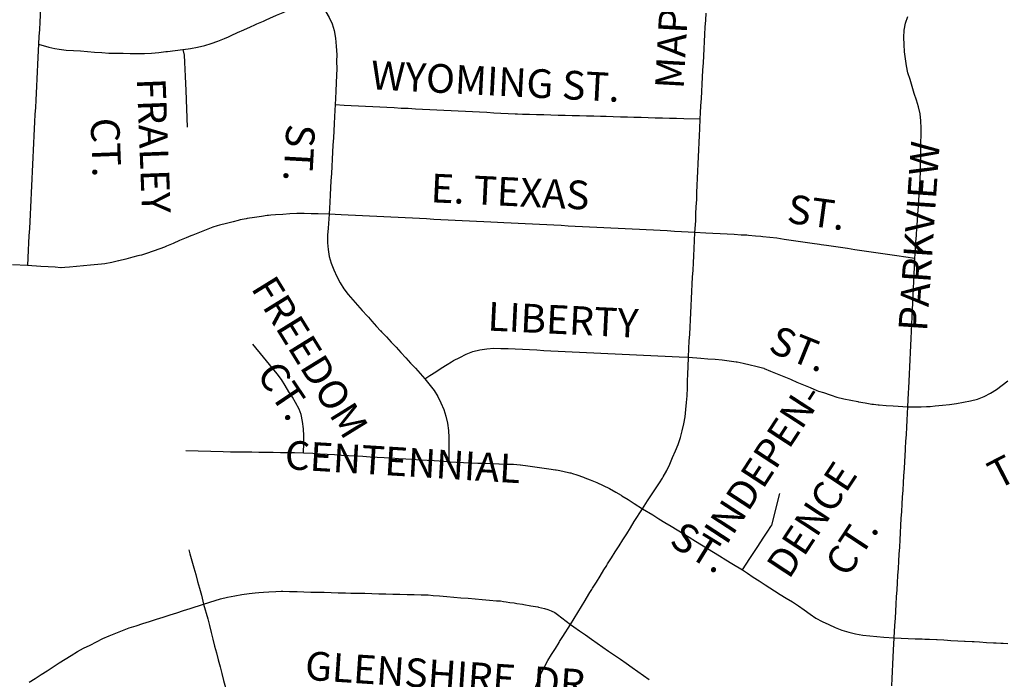
# Model space of a CAD drawing. Extents: x 500599 to 580442, y 16009858 to 16063168.
# Drawn here: x 530946 to 533705, y 16029101 to 16030950 of the extents above; entities that cross this region are included whole.
import ezdxf
from ezdxf.enums import TextEntityAlignment as Align

# ---------------------------------------------------------------- set-up
doc = ezdxf.new("R2010")
doc.units = 0
doc.header["$MEASUREMENT"] = 0
for name, color, linetype in [('L3', 7, 'CONTINUOUS'), ('L4', 7, 'CONTINUOUS'), ('L9', 7, 'CONTINUOUS')]:
    doc.layers.add(name, color=color, linetype=linetype)
doc.styles.add('STYLE-FONT001', font='font001.shx')

msp = doc.modelspace()

# ---------------------------------------------------------------- linework, layer by layer
at = {"layer": 'L3', "color": 2, "linetype": 'CONTINUOUS', "flags": 128}
for points in [[(531017.3, 16031195.1), (531016.5, 16031182.8), (531015.3, 16031162.9), (531014, 16031142.9), (531012.8, 16031122.9), (531011.7, 16031103), (531010.5, 16031083), (531009.2, 16031063.1), (531008, 16031043), (531006.8, 16031023.1), (531005.6, 16031003.2), (531004.3, 16030983.3), (531003.1, 16030963.3), (531001.9, 16030943.3), (531000.6, 16030923.3), (530999.5, 16030903.4), (530998.2, 16030881.7)], [(531403.1, 16030866.8), (531404.1, 16030866.8), (531424.6, 16030869.8), (531443.5, 16030873.7), (531464.2, 16030878.3), (531482.2, 16030883.6), (531501, 16030890.2), (531519.7, 16030897.5), (531530.4, 16030902.6), (531537.8, 16030906), (531555.9, 16030914.1), (531574.1, 16030922.2), (531592.3, 16030930.3), (531604.6, 16030935.9), (531610.4, 16030938.5), (531628.6, 16030946.6), (531636.3, 16030950.1), (531647, 16030954.7), (531665.2, 16030962.7), (531683.6, 16030970.7), (531701.9, 16030978.7), (531720.3, 16030986.7), (531738.6, 16030994.7), (531776.8, 16031011.4)], [(531776.8, 16031011.4), (531793.9, 16030988.5), (531803.7, 16030972.2), (531812.9, 16030956.7), (531821, 16030938.6), (531826.5, 16030919.8), (531830.7, 16030898.5), (531832.9, 16030875.8), (531834.1, 16030851.7), (531833.9, 16030834.1), (531834.2, 16030813), (531833.3, 16030795), (531832.5, 16030773.9), (531831.5, 16030750.4), (531830.6, 16030729.9), (531829.9, 16030712.3)], [(532853.1, 16030672.3), (532854, 16030689.4), (532855.1, 16030709.4), (532856.2, 16030729.4), (532857.3, 16030749.3), (532858.4, 16030769.3), (532859.5, 16030789.3), (532860.6, 16030809.3), (532861.8, 16030829.2), (532862.8, 16030849.2), (532864, 16030869.2), (532865.1, 16030889.2), (532866.2, 16030909.2), (532867.2, 16030929.2), (532868.3, 16030949.1), (532869.4, 16030969.2)], [(533454.3, 16030280.7), (533456.1, 16030306.9), (533457.4, 16030326.9), (533458.8, 16030346.8), (533460.3, 16030366.7), (533461.6, 16030386.7), (533463, 16030406.7), (533464.5, 16030426.6), (533465.8, 16030446.6), (533467.2, 16030466.6), (533467.8, 16030475.3), (533468.3, 16030486.6), (533469.6, 16030506.5), (533470.3, 16030522.1), (533470.4, 16030526.5), (533470.7, 16030546.5), (533471.1, 16030566.6), (533471.3, 16030586.6), (533471.7, 16030606.5), (533472, 16030626.6), (533472.3, 16030644.9), (533472.4, 16030646.6), (533471.5, 16030666.6), (533469.4, 16030686.4), (533465.2, 16030705.9), (533459.3, 16030725.2), (533452.6, 16030744), (533446.8, 16030763.2), (533441, 16030782.4), (533435, 16030801.4), (533430.7, 16030821), (533427.9, 16030840.8), (533425.9, 16030860.8), (533424.5, 16030880.7), (533423.6, 16030900.7), (533424.6, 16030920.8), (533428.6, 16030940.3), (533435.3, 16030959.1)], [(530998.2, 16030881.7), (530997.3, 16030864.4), (530996.3, 16030844.4), (530995.4, 16030824.5), (530994.4, 16030804.5), (530993.3, 16030784.5), (530992.3, 16030764.5), (530991.3, 16030744.5), (530990.3, 16030724.5), (530989.4, 16030704.6), (530988.4, 16030684.6), (530987.4, 16030664.6), (530986.4, 16030644.6), (530985.4, 16030624.6), (530984.5, 16030604.6), (530983.5, 16030584.7), (530982.5, 16030564.6), (530981.5, 16030544.6), (530980.4, 16030524.6), (530979.4, 16030504.7), (530978.4, 16030484.7), (530977.5, 16030464.7), (530976.5, 16030444.7), (530975.5, 16030424.7), (530974.5, 16030404.8), (530973.6, 16030384.8), (530972.6, 16030364.9), (530971.6, 16030344.9), (530970.6, 16030324.9), (530969.6, 16030304.8), (530967.4, 16030261.1)], [(530998.2, 16030881.7), (531026.9, 16030873), (531043.9, 16030869.7), (531056.2, 16030868.2), (531076, 16030865.3), (531096.1, 16030864.2), (531115.8, 16030862.8), (531135.7, 16030861.3), (531155.4, 16030859.8), (531175.3, 16030858.4), (531194.9, 16030856.9), (531196.4, 16030856.9), (531215.6, 16030856.6), (531235.5, 16030856.2), (531255.4, 16030855.9), (531275.2, 16030855.5), (531276.6, 16030855.5), (531295.3, 16030856), (531315.3, 16030856.8), (531325.3, 16030857.5), (531335.2, 16030858.7), (531355, 16030861), (531359.9, 16030861.6), (531403.1, 16030866.8)], [(531403.1, 16030866.8), (531406.1, 16030851.3), (531407.8, 16030831.4), (531407.8, 16030830.6), (531408.6, 16030811.5), (531409.4, 16030791.6), (531410.2, 16030771.5), (531410.9, 16030751.6), (531415, 16030649.1)], [(531829.9, 16030712.3), (531828, 16030679), (531826.9, 16030659), (531825.8, 16030639), (531824.7, 16030619.1), (531823.5, 16030599.1), (531822.4, 16030579.1), (531821.3, 16030559.1), (531820.2, 16030539.1), (531819.1, 16030519.2), (531817.9, 16030499.2), (531816.8, 16030479.2), (531815.7, 16030459.2), (531814.6, 16030439.4), (531812.7, 16030405.5)], [(531829.9, 16030712.3), (531855.3, 16030711), (531875, 16030710), (531895.1, 16030709), (531915.1, 16030708), (531934.9, 16030707), (531954.9, 16030706), (531974.9, 16030704.9), (531994.8, 16030703.9), (532015, 16030702.9), (532034.8, 16030702), (532054.7, 16030700.9), (532074.7, 16030699.9), (532094.8, 16030698.9), (532114.6, 16030697.9), (532134.6, 16030696.9), (532154.7, 16030695.8), (532174.7, 16030694.8), (532194.7, 16030693.8), (532214.7, 16030692.8), (532234.7, 16030691.8), (532254.6, 16030690.8), (532274.6, 16030689.8), (532294.5, 16030688.8), (532314.5, 16030687.8), (532334.5, 16030686.8), (532340.6, 16030686.5), (532354.5, 16030686.1), (532374.5, 16030685.5), (532394.4, 16030684.9), (532414.4, 16030684.4), (532434.4, 16030683.8), (532454.4, 16030683.3), (532474.4, 16030682.8), (532494.4, 16030682.2), (532514.5, 16030681.7), (532534.5, 16030681.1), (532554.6, 16030680.6), (532573.9, 16030680.1), (532589.5, 16030679.6), (532609.2, 16030679), (532629.4, 16030678.5), (532648.8, 16030677.9), (532667.2, 16030677.4), (532687.2, 16030676.9), (532707, 16030676.3), (532727, 16030675.8), (532747, 16030675.2), (532766.9, 16030674.7), (532786.8, 16030674.2), (532806.7, 16030673.6), (532853.1, 16030672.3)], [(532838.3, 16030354.3), (532840.3, 16030386.2), (532841.1, 16030406.2), (532842, 16030426.1), (532843, 16030446.2), (532843.8, 16030466.1), (532844.7, 16030486.1), (532845.7, 16030506.1), (532846.5, 16030526.1), (532847.4, 16030546), (532848.3, 16030565.9), (532849.2, 16030585.9), (532850.1, 16030605.8), (532850.9, 16030625.4), (532851.9, 16030644.8), (532853.1, 16030672.3)], [(531812.7, 16030405.5), (531782.3, 16030406.2), (531762.4, 16030406.6), (531742.4, 16030407.1), (531732.6, 16030407.1), (531726.3, 16030407.4), (531722.5, 16030407.3), (531702.6, 16030405.8), (531682.7, 16030404.4), (531662.8, 16030403), (531649.7, 16030402.1), (531642.8, 16030401.6), (531639.5, 16030401.2), (531623, 16030398.8), (531603.2, 16030395.9), (531583.4, 16030393), (531580.7, 16030392.6), (531563.8, 16030389.3), (531558, 16030387.9), (531544.3, 16030384.3), (531525, 16030379.2), (531505.7, 16030374.1), (531499.1, 16030372.4), (531486.5, 16030368.5), (531467.8, 16030361.4), (531449.2, 16030353.9), (531430.7, 16030346.7), (531424.8, 16030344.5), (531412.2, 16030339.1), (531393.8, 16030331.2), (531375.5, 16030323.4), (531357.1, 16030315.5), (531351, 16030312.9), (531338.7, 16030307.8), (531319.7, 16030301.3), (531300.6, 16030295.2), (531286.5, 16030290.7), (531281.5, 16030289.4), (531276.5, 16030288.1), (531262.2, 16030284.4), (531242.7, 16030279.5), (531223.3, 16030274.6), (531222, 16030274.2), (531203.8, 16030270), (531184.2, 16030266.4), (531175.2, 16030265.2), (531164.3, 16030264.2), (531144.4, 16030262.3), (531124.7, 16030260.4), (531104.7, 16030258.6), (531084.8, 16030256.7), (531071.7, 16030255.6), (531061.3, 16030255.3), (531060.7, 16030255.3), (531045, 16030256.3), (531025, 16030257.6), (531005, 16030258.8), (530967.4, 16030261.1)], [(531812.7, 16030405.5), (531809.9, 16030366.3), (531808.4, 16030346.4), (531808, 16030334.8), (531808.3, 16030325), (531809.8, 16030306.4), (531813, 16030286.9), (531818.4, 16030267.6), (531825.7, 16030249.1), (531834, 16030230.9), (531843.6, 16030213.3), (531853.9, 16030196.2), (531865.8, 16030180.1), (531878.9, 16030165), (531892.3, 16030150), (531905.8, 16030135.4), (531919.2, 16030120.5), (531922.8, 16030116.6), (531932.7, 16030105.7), (531946, 16030090.7), (531956.9, 16030078.6), (531957.5, 16030077.9), (531959.3, 16030075.9), (531973.2, 16030061.4), (531987, 16030046.9), (531989.9, 16030043.8), (532000.8, 16030032.3), (532013.7, 16030017.1), (532027.4, 16030002.6), (532041.2, 16029987.9), (532044.1, 16029984.8), (532054.8, 16029973.2), (532081.4, 16029944.1)], [(532838.3, 16030354.3), (532800.3, 16030356.2), (532780.6, 16030357.2), (532760.6, 16030358.2), (532740.7, 16030359.2), (532721.7, 16030360.1), (532701.7, 16030361.1), (532682.5, 16030362.1), (532662.6, 16030363.1), (532642.6, 16030364.1), (532622.6, 16030365.1), (532602.6, 16030366.1), (532582.7, 16030367.1), (532562.7, 16030368.1), (532542.7, 16030369.1), (532522.7, 16030370.1), (532502.6, 16030371.1), (532482.6, 16030372.1), (532462.8, 16030373.1), (532442.7, 16030374.1), (532422.9, 16030375), (532402.8, 16030376.1), (532382.8, 16030377.1), (532362.7, 16030378), (532342.7, 16030379.1), (532322.8, 16030380.1), (532302.7, 16030381), (532284.9, 16030381.9), (532265.7, 16030382.9), (532246, 16030383.9), (532226, 16030384.9), (532206, 16030385.9), (532186.1, 16030386.9), (532166, 16030387.9), (532146.1, 16030388.9), (532126.1, 16030389.9), (532106.1, 16030390.8), (532086.1, 16030391.9), (532066.1, 16030392.9), (532046.2, 16030393.8), (532026.2, 16030394.9), (532006.2, 16030395.9), (531986.2, 16030396.8), (531966.2, 16030397.8), (531946.3, 16030398.9), (531926.2, 16030399.8), (531906.3, 16030400.8), (531886.3, 16030401.9), (531866.3, 16030402.9), (531846.4, 16030403.8), (531812.7, 16030405.5)], [(532820, 16030004.1), (532821.3, 16030028.9), (532822.4, 16030048.9), (532823.4, 16030068.9), (532824.5, 16030088.9), (532825.4, 16030108.9), (532826.6, 16030128.9), (532827.5, 16030148.8), (532828.6, 16030168.9), (532829.6, 16030188.9), (532830.7, 16030208.8), (532831.7, 16030228.8), (532832.8, 16030248.8), (532833.8, 16030268.8), (532834.9, 16030288.7), (532835.9, 16030308.7), (532838.3, 16030354.3)], [(533454.3, 16030280.7), (533404.2, 16030288.1), (533384.6, 16030291.1), (533364.7, 16030294.1), (533345.1, 16030297), (533325.4, 16030299.9), (533305.6, 16030302.8), (533285.9, 16030305.8), (533266.1, 16030308.8), (533246.3, 16030311.7), (533226.4, 16030314.7), (533206.7, 16030317.6), (533191.8, 16030319.8), (533187, 16030320.6), (533167.1, 16030323.3), (533147.2, 16030326.2), (533127.5, 16030329.1), (533107.7, 16030331.9), (533087.8, 16030334.6), (533068.1, 16030337.6), (533048.2, 16030340.1), (533028.3, 16030342.2), (533022.7, 16030342.8), (533008.3, 16030344.1), (532988.4, 16030345.9), (532983.2, 16030346.4), (532968.4, 16030346.8), (532967.4, 16030346.9), (532948.4, 16030348), (532928.6, 16030349.2), (532908.4, 16030350.3), (532888.4, 16030351.5), (532868.7, 16030352.5), (532838.3, 16030354.3)], [(533435.2, 16029865.3), (533436.9, 16029904.3), (533437.6, 16029917.2), (533438.4, 16029937.2), (533439.4, 16029957.2), (533440.3, 16029977.2), (533441.3, 16029997.2), (533442.1, 16030017.2), (533443.1, 16030037.2), (533444, 16030057.1), (533444.9, 16030077.2), (533445.8, 16030097.2), (533446.8, 16030117.2), (533447.6, 16030137.2), (533448.6, 16030157.1), (533449.5, 16030177.1), (533450.4, 16030197.1), (533451.3, 16030217.1), (533452.3, 16030237.1), (533453.1, 16030257.1), (533454.3, 16030280.7)], [(530967.4, 16030261.1), (530925.1, 16030263.3)], [(531740.9, 16029735.7), (531742.1, 16029764), (531741.5, 16029783.9), (531740.6, 16029804), (531738.1, 16029823.8), (531734.1, 16029843.4), (531728.6, 16029859), (531719, 16029877.6), (531710.5, 16029892.1), (531700.2, 16029907.5), (531689.6, 16029924.6), (531679.3, 16029941.7), (531667.5, 16029957.9), (531599.4, 16030040.7)], [(532081.4, 16029944.1), (532094.9, 16029952.8), (532111.8, 16029963.4), (532127.3, 16029973.3), (532144.1, 16029984), (532155.6, 16029991.2), (532161, 16029994.8), (532178.9, 16030003.9), (532196.8, 16030012.6), (532215.3, 16030020.2), (532234.8, 16030024.8), (532254.6, 16030028.2), (532274.5, 16030029.6), (532294.5, 16030029.1), (532300.5, 16030029.1), (532314.5, 16030028.4), (532334.5, 16030027.4), (532354.5, 16030026.5), (532374.6, 16030025.6), (532394.6, 16030024.6), (532414.6, 16030023.6), (532434.4, 16030022.6), (532454.5, 16030021.7), (532474.5, 16030020.7), (532494.3, 16030019.8), (532514.4, 16030018.8), (532534.4, 16030017.8), (532554.4, 16030016.9), (532574.4, 16030015.9), (532594.4, 16030015), (532614.3, 16030014), (532634.3, 16030013.1), (532654.3, 16030012.1), (532674.3, 16030011.1), (532694.3, 16030010.1), (532714.3, 16030009.2), (532734.2, 16030008.2), (532754.3, 16030007.3), (532774.2, 16030006.3), (532794.1, 16030005.3), (532820, 16030004.1)], [(532691.1, 16029579.8), (532705.6, 16029602.1), (532716.6, 16029618.9), (532727.6, 16029635.6), (532738.5, 16029652.4), (532746.8, 16029665.1), (532749.3, 16029669.2), (532759.3, 16029686.6), (532767.4, 16029704.9), (532775.6, 16029723.1), (532783.4, 16029741.5), (532791, 16029760.1), (532797.3, 16029779.1), (532802.7, 16029798.3), (532806.7, 16029818), (532810.8, 16029837.6), (532812.8, 16029857.5), (532814.5, 16029877.4), (532816.1, 16029895.9), (532816.1, 16029897.4), (532816.9, 16029917.4), (532817.6, 16029937.4), (532818.3, 16029957.3), (532819.1, 16029977.3), (532820, 16030004.1)], [(532820, 16030004.1), (532854.5, 16030001.5), (532874.4, 16030000), (532894.4, 16029998.5), (532914.4, 16029997), (532934.1, 16029994.5), (532954, 16029991.5), (532956.7, 16029991), (532973.4, 16029987.2), (532992.9, 16029982.7), (533008.5, 16029979.1), (533012.4, 16029978), (533031, 16029973.2), (533031.8, 16029972.9), (533050.3, 16029965.4), (533068.8, 16029958), (533087.3, 16029950.5), (533105.8, 16029943), (533108.2, 16029942), (533124, 16029934.7), (533142.3, 16029926.7), (533161, 16029919.3), (533179.4, 16029911.5), (533184.9, 16029909.4), (533198.3, 16029905.1), (533217.4, 16029899), (533220.2, 16029898.1), (533236.2, 16029892.4), (533255.7, 16029887.5), (533275.3, 16029883.5), (533294.9, 16029879.8), (533296.7, 16029879.5), (533314.8, 16029876.4), (533334.4, 16029873.1), (533339, 16029872.3), (533351.8, 16029870.6), (533354.2, 16029870.4), (533374.2, 16029869.1), (533394.1, 16029867.9), (533435.2, 16029865.3)], [(532081.4, 16029944.1), (532107.2, 16029911.4), (532117.5, 16029894.2), (532126.3, 16029876.3), (532134.1, 16029857.8), (532139.9, 16029838.7), (532144.6, 16029819.2), (532147.1, 16029799.3), (532148.8, 16029779.4), (532148.8, 16029773.1), (532148.8, 16029759.4), (532148.7, 16029739.4), (532148.5, 16029710.8)], [(533435.2, 16029865.3), (533471.8, 16029865.7), (533486.9, 16029865.8), (533497.7, 16029866.6), (533511.6, 16029867.7), (533531.6, 16029869.5), (533551.4, 16029871.7), (533571.2, 16029874.7), (533590.9, 16029878.3), (533610.6, 16029882.1), (533630.1, 16029886.6), (533648.5, 16029894.3), (533666.3, 16029903.7), (533683.2, 16029914.3), (533699.3, 16029926.2), (533715.6, 16029937.8)], [(533428.2, 16029744.6), (533428.5, 16029749.8), (533429.6, 16029768.2), (533430.7, 16029788.1), (533432, 16029808.1), (533433.1, 16029828.1), (533435.2, 16029865.3)], [(531740.9, 16029735.7), (531716.2, 16029736.1), (531696.2, 16029736.3), (531676.2, 16029736.6), (531656.2, 16029736.9), (531636.1, 16029737.2), (531616.1, 16029737.4), (531596.1, 16029737.8), (531576.2, 16029738), (531556.1, 16029738.3), (531536.2, 16029738.6), (531516.2, 16029738.9), (531411.4, 16029741.8)], [(532148.5, 16029710.8), (532107.3, 16029713.7), (532087.3, 16029714.9), (532067.3, 16029716.1), (532047.3, 16029717.3), (532027.4, 16029718.4), (532007.4, 16029719.7), (531987.4, 16029720.9), (531967.4, 16029722.1), (531947.4, 16029723.3), (531927.5, 16029724.5), (531907.5, 16029725.7), (531887.5, 16029726.9), (531867.5, 16029728.1), (531847.5, 16029729.2), (531827.5, 16029730.5), (531807.5, 16029731.7), (531787.6, 16029732.9), (531767.6, 16029734.1), (531740.9, 16029735.7)], [(532148.5, 16029710.8), (532169.6, 16029710), (532189.6, 16029709.3), (532209.6, 16029708.6), (532229.6, 16029707.8), (532249.7, 16029707.1), (532269.5, 16029706.3), (532288.1, 16029705.7), (532289.6, 16029705.6), (532309.6, 16029704.9), (532329.6, 16029704.2), (532348.6, 16029702.7), (532349.6, 16029702.5), (532369.4, 16029699.7), (532389.3, 16029697), (532409, 16029694.3), (532428.9, 16029691.5), (532447.1, 16029689), (532448.8, 16029688.7), (532455, 16029687.3), (532468.1, 16029684.5), (532487.8, 16029680.3), (532490.1, 16029679.8), (532495.2, 16029678.4), (532506.9, 16029674.5), (532525.7, 16029668.1), (532529.8, 16029666.7), (532544.4, 16029660.8), (532562.7, 16029652.7), (532581, 16029644.6), (532599.1, 16029635.9), (532616.7, 16029626.3), (532631.5, 16029617.2), (532633.7, 16029615.9), (532650.6, 16029605.2), (532667.5, 16029594.6), (532691.1, 16029579.8)], [(532971.2, 16029408.3), (532981.4, 16029423.8), (532992.3, 16029440.5), (533003.4, 16029457.2), (533014.3, 16029474), (533020.7, 16029483.6), (533031.7, 16029500.3), (533042.6, 16029517.1), (533051, 16029529.9), (533053.4, 16029533.9), (533075.8, 16029622.3)], [(532489.4, 16029255), (532499.4, 16029271.5), (532509.7, 16029288.6), (532520.2, 16029305.7), (532530.5, 16029322.8), (532540.8, 16029339.8), (532543.9, 16029344.9), (532549, 16029353.6), (532551.2, 16029357), (532561.8, 16029374), (532572.3, 16029391), (532583, 16029407.9), (532590.9, 16029420.7), (532591.6, 16029421.8), (532593.5, 16029424.9), (532604.2, 16029441.8), (532614.9, 16029458.8), (532625.5, 16029475.7), (532636.2, 16029492.7), (532646.9, 16029509.6), (532657.5, 16029526.5), (532668.2, 16029543.4), (532691.1, 16029579.8)], [(532691.1, 16029579.8), (532719.9, 16029562.2), (532737, 16029551.7), (532754, 16029541.3), (532771.1, 16029530.8), (532788.2, 16029520.4), (532805.2, 16029509.9), (532822.2, 16029499.5), (532839.3, 16029489.1), (532856.4, 16029478.6), (532873.5, 16029468.2), (532890.5, 16029457.7), (532907.4, 16029447.3), (532924.6, 16029436.8), (532941.6, 16029426.4), (532971.2, 16029408.3)], [(531419.4, 16029464.4), (531422.7, 16029452.9), (531428, 16029433.6), (531433.4, 16029414.3), (531438.8, 16029395), (531444.1, 16029375.7), (531449.5, 16029356.5), (531454.8, 16029337.3), (531460.6, 16029311.9)], [(532971.2, 16029408.3), (532985.1, 16029399.1), (533001.7, 16029388.2), (533018.6, 16029377.2), (533035.3, 16029366.2), (533061.1, 16029349.2)], [(531460.6, 16029311.9), (531493.1, 16029322.5), (531508.7, 16029327.2), (531528.3, 16029331.9), (531548.2, 16029335.8), (531568.6, 16029339.1), (531588.6, 16029341.7), (531605.1, 16029343.8), (531616.1, 16029345.2), (531628.5, 16029345.8), (531643.6, 16029346.7), (531663.2, 16029347.6), (531678, 16029348.3), (531682.7, 16029348.2), (531702.2, 16029347.7), (531723, 16029347.2), (531741.8, 16029346.7), (531761.5, 16029346.2), (531781.3, 16029345.8), (531798.7, 16029345.3), (531818.7, 16029344.8), (531838.6, 16029344.3), (531858.3, 16029343.8), (531873.2, 16029343.4), (531893, 16029343), (531912.5, 16029342.5), (531932.4, 16029341.9), (531952.2, 16029341.5), (531971.7, 16029341), (531991.6, 16029340.5), (532011.3, 16029340), (532031.2, 16029339.5), (532051.2, 16029339), (532071, 16029338.5), (532087.8, 16029338.1), (532088.8, 16029338), (532090.4, 16029337.9), (532104.5, 16029336.7), (532122.3, 16029335.2), (532142.5, 16029333.5), (532162.5, 16029331.8), (532182.4, 16029330.2), (532202.4, 16029328.5), (532222.3, 16029326.8), (532242.1, 16029325.2), (532262.1, 16029323.5), (532282.1, 16029321.8), (532292.9, 16029321), (532301.9, 16029319.6), (532309, 16029318.7), (532319.6, 16029317.1), (532331, 16029315.5), (532339.1, 16029314.3), (532354.6, 16029312.1), (532358.6, 16029311.4), (532378.2, 16029307.8), (532397.7, 16029304.2), (532399.4, 16029303.9), (532416.8, 16029299.9), (532425.6, 16029297.3), (532435.6, 16029293.8), (532445.2, 16029289.1), (532453.1, 16029283.6), (532489.4, 16029255)], [(530972, 16029093), (530988.8, 16029104), (531005.5, 16029114.8), (531022.5, 16029125.5), (531039.2, 16029136.5), (531055.8, 16029147.6), (531072.8, 16029158.3), (531090.1, 16029168.4), (531107.1, 16029179), (531124.7, 16029188.4), (531142.6, 16029197.3), (531160.5, 16029206.5), (531178.3, 16029215.4), (531196.7, 16029223.4), (531215.2, 16029231), (531233.8, 16029238.6), (531252.5, 16029245.5), (531258.8, 16029247.5), (531271.6, 16029251.6), (531290.7, 16029257.7), (531309.6, 16029263.7), (531328.9, 16029269.8), (531347.8, 16029275.9), (531366.9, 16029281.9), (531385.5, 16029287.9), (531404.5, 16029294), (531423.6, 16029300), (531460.6, 16029311.9)], [(531460.6, 16029311.9), (531472.4, 16029271.4), (531477.3, 16029252), (531482.2, 16029232.9), (531487.1, 16029214), (531492, 16029194.8), (531497.1, 16029175.4), (531502.1, 16029156), (531507.1, 16029136.6), (531512, 16029117.3), (531517.1, 16029097.9), (531522.1, 16029078.5), (531527, 16029059.2), (531532, 16029039.8), (531537.1, 16029020.4), (531546.8, 16028982.7)], [(532371.7, 16029004.9), (532373.1, 16029013.6), (532375.7, 16029026.1), (532380.4, 16029043.2), (532386, 16029062.4), (532392.1, 16029081.5), (532399.2, 16029100.2), (532407.6, 16029118.4), (532416.6, 16029136.2), (532425.7, 16029154.1), (532435.9, 16029171.3), (532447.1, 16029187.8), (532457.3, 16029205.1), (532458.9, 16029207.2), (532468.2, 16029221.9), (532489.4, 16029255)], [(532489.4, 16029255), (532498.6, 16029248.6), (532515, 16029237.2), (532531.4, 16029225.8), (532547.8, 16029214.4), (532564.2, 16029202.9), (532580.3, 16029191.8), (532596.3, 16029180.6), (532612.8, 16029169.1), (532629.1, 16029157.8), (532645.5, 16029146.4), (532661.9, 16029135), (532678.2, 16029123.6), (532710.2, 16029101.4)]]:
    msp.add_lwpolyline(points, dxfattribs=at)
at = {"layer": 'L4', "color": 3, "linetype": 'CONTINUOUS', "flags": 128}
for points in [[(533396.7, 16029217.6), (533398.7, 16029252.4), (533399.9, 16029272.4), (533401.1, 16029292.4), (533402.4, 16029312.4), (533403.5, 16029332.3), (533404.7, 16029352.3), (533405.9, 16029372.3), (533407.2, 16029392.3), (533408.3, 16029412.3), (533409.5, 16029432.2), (533410.7, 16029452.2), (533412, 16029472.2), (533413.1, 16029492.2), (533414.3, 16029512.2), (533415.5, 16029532.2), (533416.6, 16029552.1), (533417.9, 16029572.1), (533419.1, 16029592.1), (533420.3, 16029612.1), (533421.4, 16029632.1), (533422.7, 16029652), (533423.9, 16029672), (533425.1, 16029692), (533426.2, 16029712), (533428.2, 16029744.6)], [(533061.1, 16029349.2), (533077.2, 16029339.3), (533094.3, 16029328.7), (533111.3, 16029318.2), (533128.1, 16029307.4), (533144.7, 16029296), (533160.8, 16029284.3), (533177.4, 16029273.2), (533195, 16029263.4), (533213, 16029254.7), (533231.3, 16029246.7), (533250, 16029239.5), (533269.2, 16029233.8), (533288.4, 16029228.6), (533308.4, 16029225.4), (533328, 16029223), (533348, 16029221.2), (533367.7, 16029219.4), (533396.7, 16029217.6)], [(533390.1, 16029083.6), (533391.1, 16029103.6), (533392.1, 16029123.6), (533393.1, 16029143.6), (533394, 16029163.6), (533395, 16029183.5), (533396.7, 16029217.6)], [(533396.7, 16029217.6), (533435.4, 16029216.1), (533455.4, 16029215.3), (533475.4, 16029214.6), (533482.1, 16029214.3), (533482.9, 16029214.2), (533495.4, 16029213.7), (533515.3, 16029212.7), (533517, 16029212.6), (533535.3, 16029211.7), (533546.1, 16029211.1), (533555.3, 16029210.6), (533575.2, 16029209.6), (533594.1, 16029208.7), (533595.2, 16029208.6), (533615.2, 16029207.4), (533620.9, 16029207.1), (533635.3, 16029206.2), (533655.3, 16029205.1), (533675.1, 16029203.9), (533682.2, 16029203.5), (533695.2, 16029202.9), (533702.4, 16029202.6), (533715.2, 16029202)]]:
    msp.add_lwpolyline(points, dxfattribs=at)

# ---------------------------------------------------------------- texts
at = {"layer": 'L9', "color": 7, "linetype": 'CONTINUOUS', "style": 'STYLE-FONT001'}
for s, height, rotation, p in [('MAPLE', 80.42, 86.8249, (532815.9, 16030929)), ('WYOMING ST.', 80.415, 357.0804, (532276.8, 16030737.7)), ('ST.', 80.42, 266.8425, (531689.2, 16030579.1)), ('PARKVIEW', 80.42, 86.1268, (533506.5, 16030340.7)), ('E. TEXAS', 80.42, 357.271, (532318.3, 16030428.3)), ('ST.', 80.42, 352.2297, (533173.7, 16030370.8)), ('FREEDOM', 80.42, 301.7421, (531724.9, 16029983.2)), ('LIBERTY', 80.42, 357.2533, (532466.4, 16030069.1)), ('ST.', 80.42, 337.9701, (533115.1, 16029991)), ('TAMARACK  DR.', 80.415, 27.2963, (534037.7, 16029813.4)), ('CT.', 80.42, 303.7842, (531653.6, 16029888.2)), ('INDEPEN-', 80.42, 56.873, (533063.6, 16029685.7)), ('CENTENNIAL', 80.42, 356.5396, (532017, 16029671)), ('ST.', 80.42, 328.3775, (532831.1, 16029437.7)), ('GLENSHIRE  DR.', 80.415, 356.1973, (532150.2, 16029073.4))]:
    msp.add_text(s, height=height, rotation=rotation, dxfattribs=at).set_placement(p, align=Align.CENTER)
at = {"layer": 'L9', "color": 7, "linetype": 'CONTINUOUS', "char_height": 80.42, "attachment_point": 2, "style": 'STYLE-FONT001'}
for s, insert, rotation in [('FRALEY\\PCT.', (531361.5, 16030599.2), 272.229), ('DENCE\\PCT.', (533131.8, 16029571.2), 56.6222)]:
    msp.add_mtext(s, dxfattribs=dict(at, insert=insert, rotation=rotation))

doc.saveas('drawing.dxf')
